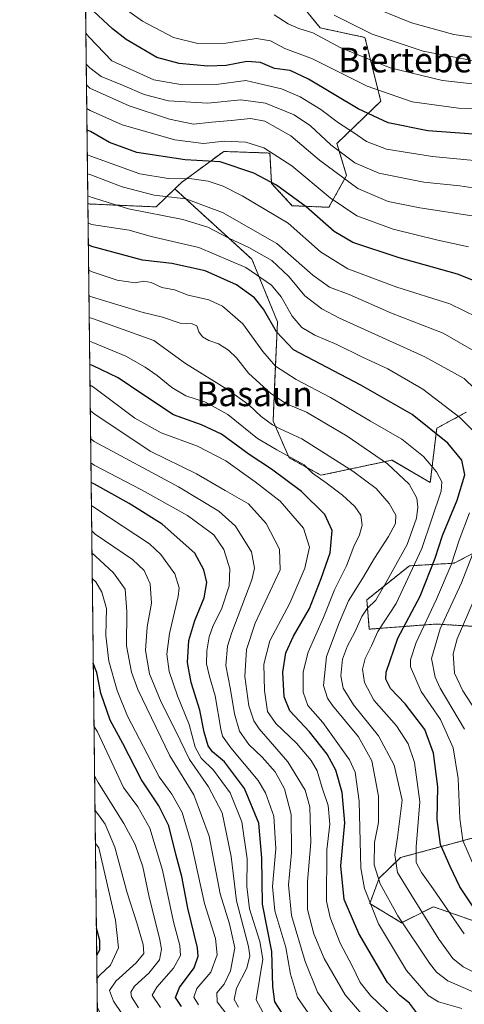
# Model space of a CAD drawing. Units: metres. Extents: x 579782 to 583206, y 4761284 to 4763638.
# Drawn here: x 579782 to 579927, y 4761445 to 4761764 of the extents above; entities that cross this region are included whole.
import ezdxf
from ezdxf.enums import TextEntityAlignment as Align

# ---------------------------------------------------------------- set-up
doc = ezdxf.new("R2010")
doc.units = ezdxf.units.M
doc.header["$MEASUREMENT"] = 0
doc.linetypes.add('TRAZOS', pattern=[0.75, 0.5, -0.25])
for name, color, linetype, lineweight in [('Arbolado forestal', 92, 'TRAZOS', 0), ('Arbolado forestal CxS', 92, 'Continuous', 0), ('Comarca CxS', 133, 'Continuous', 0), ('Comunidad Autónoma CxS', 142, 'Continuous', 0), ('Curva de nivel maestra', 36, 'Continuous', 30), ('Curva de nivel normal', 36, 'Continuous', 0), ('Entidad de ámbito territorial CxS', 92, 'Continuous', 0), ('Espacio natural protegido CxS', 2, 'Continuous', 0), ('Municipio CxS', 142, 'Continuous', 0), ('Pastizal CxS', 92, 'Continuous', 0), ('Provincia CxS', 1, 'Continuous', 0), ('Texto cartográfico', 19, 'Continuous', 0)]:
    doc.layers.add(name, color=color, linetype=linetype, lineweight=lineweight)
doc.styles.add('Arial', font='txt', dxfattribs={"height": 0.2})

# ---------------------------------------------------------------- blocks, each defined once
blk = doc.blocks.new('*U150')
at = {"layer": 'Arbolado forestal CxS', "color": 92, "linetype": 'Continuous', "lineweight": 0}
for points in [[(579809.42, 4761284.44, 1222.14), (579804.51, 4761704.22, 991.36), (579826.66, 4761703.25, 987.45), (579832.68, 4761709.08, 981.94), (579857.7, 4761686.29, 992.15), (579866, 4761665.97, 998.1), (579865.19, 4761648.94, 1006.48), (579864.58, 4761633.77, 1013.9), (579869.75, 4761621.87, 1019.67), (579880.1, 4761616.18, 1018.98), (579903.14, 4761621.09, 1008.87), (579915.56, 4761613.85, 1006.73), (579917.63, 4761631.44, 999.11), (579927.2, 4761636.6, 993.55)], [(579945.57, 4761599.36, 979.4), (579923.34, 4761587.66, 993.76), (579908.76, 4761586.79, 1006.52), (579894.97, 4761575.76, 1011.36), (579895.76, 4761566.25, 1006.45), (579917.47, 4761567.92, 991.35), (579935.19, 4761566.82, 977.39)], [(579931.08, 4761498.95, 990.83), (579905.88, 4761492.12, 1008.71), (579898.99, 4761485.5, 1014.1), (579895.89, 4761477.22, 1019.35), (579906.24, 4761471.01, 1014.48), (579916.59, 4761476.18, 1007.07), (579934.19, 4761469.97, 999.22)]]:
    blk.add_polyline3d(points, dxfattribs=at)
blk = doc.blocks.new('*U171')
at = {"layer": 'Curva de nivel normal', "color": 36, "linetype": 'Continuous', "lineweight": 0}
for points in [[(579807.45, 4761452.88, 1095), (579808.51, 4761454.12, 1095), (579811.81, 4761457.27, 1095), (579814.4, 4761462.8, 1095), (579813.4, 4761471.81, 1095), (579808.03, 4761495.29, 1095), (579806.94, 4761496.73, 1095)], [(580032.2, 4761287.09, 1095), (580020.1, 4761298.68, 1095), (580014.36, 4761304.28, 1095), (580010.34, 4761306.93, 1095), (580005.07, 4761308.99, 1095), (579999.43, 4761309.5, 1095), (579991.89, 4761307.4, 1095), (579982.42, 4761303.77, 1095), (579978.44, 4761303.35, 1095), (579974.91, 4761304.8, 1095), (579972.48, 4761307.66, 1095), (579968.66, 4761313.56, 1095), (579961.84, 4761318.69, 1095), (579956.14, 4761320.18, 1095), (579949.37, 4761319.88, 1095), (579945, 4761320.96, 1095), (579943.14, 4761322.92, 1095), (579942.84, 4761325.39, 1095), (579943.71, 4761329.63, 1095), (579943.42, 4761332.67, 1095), (579941.61, 4761337.52, 1095), (579940.67, 4761342.58, 1095), (579939.15, 4761344.85, 1095), (579937.16, 4761346.08, 1095), (579926.77, 4761351.02, 1095), (579920.19, 4761354.77, 1095), (579912.78, 4761358.42, 1095), (579902.58, 4761362.68, 1095), (579898.06, 4761365.51, 1095), (579893.26, 4761370.21, 1095), (579888.83, 4761371.94, 1095), (579881.82, 4761372.17, 1095), (579877.92, 4761373.4, 1095), (579874.15, 4761376.35, 1095), (579870.03, 4761378.98, 1095), (579867.2, 4761382.12, 1095), (579864.04, 4761388.05, 1095), (579858, 4761394.71, 1095), (579849.9, 4761400.5, 1095), (579839.85, 4761406, 1095), (579834.88, 4761409.13, 1095), (579831.33, 4761411.24, 1095), (579829.07, 4761414.02, 1095), (579826.75, 4761418.89, 1095), (579822.24, 4761424.72, 1095), (579813.99, 4761433.74, 1095), (579808.66, 4761441.32, 1095), (579807.56, 4761443.39, 1095)]]:
    blk.add_polyline3d(points, dxfattribs=at)
blk = doc.blocks.new('*U189')
at = {"layer": 'Curva de nivel maestra', "color": 36, "linetype": 'Continuous', "lineweight": 30}
blk.add_polyline3d([(579932.26, 4761471.95, 1000), (579925.14, 4761482.66, 1000), (579922.02, 4761489.26, 1000), (579918.81, 4761496.39, 1000), (579917.82, 4761504.46, 1000), (579917.97, 4761515.12, 1000), (579916.63, 4761525.99, 1000), (579913.76, 4761533.67, 1000), (579907.36, 4761541.99, 1000), (579902.61, 4761546.98, 1000), (579901.15, 4761550.04, 1000), (579901.19, 4761552.31, 1000), (579905.06, 4761563.31, 1000), (579912.26, 4761576.98, 1000), (579917.14, 4761589.31, 1000), (579919.53, 4761596.66, 1000), (579924.22, 4761608.05, 1000), (579926.7, 4761616.33, 1000), (579925.81, 4761621.05, 1000), (579921.28, 4761626.58, 1000), (579909.68, 4761635.86, 1000), (579893.06, 4761645.45, 1000), (579871.18, 4761656.92, 1000), (579865.63, 4761662.67, 1000), (579861.47, 4761670.05, 1000), (579858.54, 4761673.79, 1000), (579852.69, 4761677.95, 1000), (579842.54, 4761682.54, 1000), (579831.73, 4761684.94, 1000), (579822.23, 4761685.99, 1000), (579805.75, 4761690.45, 1000), (579804.67, 4761690.9, 1000)], dxfattribs=at)
blk = doc.blocks.new('*U193')
at = {"layer": 'Curva de nivel maestra', "color": 36, "linetype": 'Continuous', "lineweight": 30}
for points in [[(579807.36, 4761460.5, 1100), (579808.41, 4761462.25, 1100), (579808.38, 4761465.18, 1100), (579807.26, 4761469.19, 1100)], [(580026.05, 4761287.01, 1100), (580023.45, 4761289.47, 1100), (580012.68, 4761297.84, 1100), (580003.68, 4761302.94, 1100), (579998.28, 4761304.2, 1100), (579992.05, 4761303.18, 1100), (579980.45, 4761299.21, 1100), (579974.18, 4761298.5, 1100), (579970.76, 4761300.94, 1100), (579967.86, 4761306.3, 1100), (579964.99, 4761310.08, 1100), (579960.42, 4761313.74, 1100), (579955.28, 4761315.24, 1100), (579945.92, 4761315.61, 1100), (579940.59, 4761316.18, 1100), (579939.21, 4761317.48, 1100), (579938.95, 4761321.85, 1100), (579939.75, 4761329.93, 1100), (579938.62, 4761335.27, 1100), (579936.89, 4761340.42, 1100), (579933.62, 4761343, 1100), (579925.82, 4761346.36, 1100), (579916.96, 4761351.21, 1100), (579908.52, 4761355.44, 1100), (579903.19, 4761357.16, 1100), (579899.14, 4761357.65, 1100), (579896.4, 4761360.04, 1100), (579892.4, 4761365.24, 1100), (579886.68, 4761368.16, 1100), (579880.45, 4761369.31, 1100), (579875, 4761372.34, 1100), (579871.3, 4761375.21, 1100), (579865.48, 4761378.99, 1100), (579860.56, 4761385.31, 1100), (579852.1, 4761395.51, 1100), (579843.56, 4761401.35, 1100), (579832.62, 4761406.18, 1100), (579828.07, 4761409.25, 1100), (579822.54, 4761414.6, 1100), (579808.79, 4761429.6, 1100), (579807.7, 4761431.42, 1100)]]:
    blk.add_polyline3d(points, dxfattribs=at)
blk = doc.blocks.new('*U202')
at = {"layer": 'Curva de nivel maestra', "color": 36, "linetype": 'Continuous', "lineweight": 30}
blk.add_polyline3d([(579933.99, 4761726.58, 950), (579914.78, 4761727.98, 950), (579901.86, 4761730.53, 950), (579892.18, 4761735.04, 950), (579876.06, 4761744.75, 950), (579870.06, 4761747.48, 950), (579865, 4761748.13, 950), (579860.46, 4761750.15, 950), (579856, 4761750.48, 950), (579849.37, 4761749.15, 950), (579843.38, 4761748.94, 950), (579834.13, 4761749.77, 950), (579826.91, 4761751.72, 950), (579821.38, 4761755.02, 950), (579816.91, 4761757.56, 950), (579812.52, 4761761.05, 950), (579804.85, 4761768.13, 950)], dxfattribs=at)
blk = doc.blocks.new('*U204')
at = {"layer": 'Curva de nivel maestra', "color": 36, "linetype": 'Continuous', "lineweight": 30}
blk.add_polyline3d([(579935.5, 4761676.99, 975), (579924.36, 4761681.48, 975), (579905.46, 4761686.73, 975), (579890.43, 4761691.68, 975), (579884.37, 4761695.29, 975), (579875.34, 4761703.27, 975), (579865.68, 4761710.27, 975), (579858.28, 4761714.18, 975), (579847.35, 4761717.83, 975), (579836.02, 4761718.56, 975), (579820.4, 4761720.92, 975), (579811.53, 4761724.12, 975), (579805.32, 4761727.71, 975), (579804.23, 4761728.16, 975)], dxfattribs=at)
blk = doc.blocks.new('*U205')
at = {"layer": 'Curva de nivel maestra', "color": 36, "linetype": 'Continuous', "lineweight": 30}
blk.add_polyline3d([(579911.08, 4761441.88, 1025), (579908.85, 4761444.92, 1025), (579905.67, 4761447.36, 1025), (579901.65, 4761451.65, 1025), (579892.35, 4761467.46, 1025), (579887.65, 4761478.57, 1025), (579886.58, 4761489.5, 1025), (579887.83, 4761503.41, 1025), (579887.02, 4761513.28, 1025), (579884.94, 4761520.52, 1025), (579882.08, 4761525.66, 1025), (579876.34, 4761532.88, 1025), (579869.96, 4761539.77, 1025), (579868.14, 4761544.26, 1025), (579867.69, 4761552.29, 1025), (579868.69, 4761558.55, 1025), (579871.23, 4761563.96, 1025), (579876.39, 4761572.98, 1025), (579880.16, 4761582.65, 1025), (579883.09, 4761590.98, 1025), (579883.74, 4761598.27, 1025), (579881.38, 4761603.47, 1025), (579873.82, 4761610.94, 1025), (579864.1, 4761618.15, 1025), (579856.8, 4761622.94, 1025), (579847.81, 4761629.55, 1025), (579841.36, 4761632.56, 1025), (579832.22, 4761635.74, 1025), (579821.94, 4761642.62, 1025), (579814.33, 4761647.82, 1025), (579806.2, 4761651.74, 1025), (579805.12, 4761652.16, 1025)], dxfattribs=at)

msp = doc.modelspace()

# ---------------------------------------------------------------- linework, layer by layer
at = {"layer": 'Arbolado forestal', "color": 92, "linetype": 'TRAZOS', "lineweight": 0}
for points in [[(579804.51, 4761704.22, 991.36), (579799.44, 4762138, 810.98)], [(579832.68, 4761709.08, 981.94), (579834.82, 4761711.15, 980.41), (579842.09, 4761716.5, 975.65), (579848.54, 4761721.24, 972.19), (579853.19, 4761721.08, 971.8), (579863.54, 4761720.72, 970.18), (579864.06, 4761710.89, 974.8), (579870.79, 4761703.64, 976.43), (579882.69, 4761703.12, 971.62), (579888.39, 4761713.48, 963.32), (579885.28, 4761723.83, 958.54), (579899.51, 4761737.54, 946.03), (579894.34, 4761758.24, 935.74), (579879.85, 4761761.35, 938.21), (579851.9, 4761795.51, 919.99)], [(579804.51, 4761704.22, 991.36), (579826.66, 4761703.25, 987.45), (579832.68, 4761709.08, 981.94)], [(579832.68, 4761709.08, 981.94), (579857.69, 4761686.29, 992.15), (579866, 4761665.97, 998.1), (579865.19, 4761648.94, 1006.48), (579864.58, 4761633.77, 1013.9), (579869.75, 4761621.87, 1019.67), (579880.1, 4761616.18, 1018.98), (579903.13, 4761621.09, 1008.87), (579915.56, 4761613.85, 1006.73), (579917.63, 4761631.45, 999.11), (579927.2, 4761636.6, 993.55)], [(580661.61, 4761294.57, 939.11), (579809.42, 4761284.44, 1222.14), (579804.51, 4761704.22, 991.36)], [(579945.57, 4761599.36, 979.4), (579923.34, 4761587.66, 993.76), (579908.76, 4761586.79, 1006.52), (579894.97, 4761575.77, 1011.36), (579895.76, 4761566.25, 1006.45), (579917.47, 4761567.92, 991.35), (579935.19, 4761566.82, 977.39)], [(579931.08, 4761498.95, 990.83), (579905.88, 4761492.12, 1008.71), (579898.99, 4761485.5, 1014.1), (579895.89, 4761477.22, 1019.35), (579906.24, 4761471.01, 1014.48), (579916.59, 4761476.18, 1007.07), (579934.19, 4761469.97, 999.22)]]:
    msp.add_polyline3d(points, dxfattribs=at)
at = {"layer": 'Arbolado forestal CxS', "color": 92, "linetype": 'Continuous', "lineweight": 0}
msp.add_polyline3d([(579851.9, 4761795.51, 919.99), (579879.85, 4761761.35, 938.21), (579894.34, 4761758.24, 935.74), (579899.51, 4761737.54, 946.03), (579885.28, 4761723.83, 958.54), (579888.39, 4761713.48, 963.32), (579882.69, 4761703.12, 971.62), (579870.79, 4761703.64, 976.43), (579864.06, 4761710.89, 974.8), (579863.54, 4761720.72, 970.18), (579853.19, 4761721.08, 971.8), (579848.54, 4761721.24, 972.19), (579842.09, 4761716.5, 975.65), (579834.82, 4761711.15, 980.41), (579832.68, 4761709.08, 981.94), (579826.66, 4761703.25, 987.45), (579804.51, 4761704.22, 991.36), (579799.44, 4762138, 810.98)], dxfattribs=at)
at = {"layer": 'Comarca CxS', "color": 133, "linetype": 'Continuous', "lineweight": 0}
msp.add_polyline3d([(583205.66, 4761324.8, 699.08), (579809.42, 4761284.44, 1222.14), (579803.62, 4761780.37, 945.76), (579782.38, 4763597.95, 480.45), (581094.58, 4763613.53, 367.76), (583177.49, 4763638.27, 278.62), (583205.66, 4761324.8, 699.08)], close=True, dxfattribs=at)
msp.add_polyline3d([(583205.66, 4761324.8, 699.08), (579809.42, 4761284.44, 1222.14), (579803.62, 4761780.37, 945.76), (579782.38, 4763597.95, 480.45), (581094.58, 4763613.53, 367.76), (583177.49, 4763638.27, 278.62), (583205.66, 4761324.8, 699.08)], close=True, dxfattribs=at)
at = {"layer": 'Comunidad Autónoma CxS', "color": 142, "linetype": 'Continuous', "lineweight": 0}
msp.add_polyline3d([(583205.66, 4761324.8, 699.08), (579809.42, 4761284.44, 1222.14), (579782.38, 4763597.95, 480.45), (583177.49, 4763638.27, 278.62), (583205.66, 4761324.8, 699.08)], close=True, dxfattribs=at)
msp.add_polyline3d([(583205.66, 4761324.8, 699.08), (579809.42, 4761284.44, 1222.14), (579782.38, 4763597.95, 480.45), (583177.49, 4763638.27, 278.62), (583205.66, 4761324.8, 699.08)], close=True, dxfattribs=at)
at = {"layer": 'Curva de nivel maestra', "color": 36, "linetype": 'Continuous', "lineweight": 30}
for points in [[(579867.46, 4761441.65, 1050), (579865.1, 4761445.31, 1050), (579864.52, 4761450.31, 1050), (579864.2, 4761461.65, 1050), (579861.18, 4761476.98, 1050), (579860.86, 4761491.97, 1050), (579859.91, 4761503.26, 1050), (579855.32, 4761514.53, 1050), (579848.76, 4761523.17, 1050), (579844.89, 4761526.48, 1050), (579843.49, 4761528.41, 1050), (579842.26, 4761532.84, 1050), (579840.76, 4761540.01, 1050), (579838.02, 4761548.98, 1050), (579836.79, 4761555.46, 1050), (579837.24, 4761562.6, 1050), (579839.13, 4761569.11, 1050), (579842.2, 4761576.36, 1050), (579843.09, 4761581.37, 1050), (579842.13, 4761585.51, 1050), (579839.23, 4761590.85, 1050), (579828.6, 4761600.26, 1050), (579817.84, 4761607, 1050), (579806.65, 4761613.28, 1050), (579805.57, 4761613.81, 1050)], [(579834.85, 4761443.77, 1075), (579832.87, 4761446.71, 1075), (579834.21, 4761449.94, 1075), (579838.93, 4761456.31, 1075), (579840.29, 4761460.19, 1075), (579840.02, 4761462.9, 1075), (579836.86, 4761475.67, 1075), (579834.96, 4761486, 1075), (579833.15, 4761492.8, 1075), (579830.71, 4761502.45, 1075), (579827.49, 4761508.87, 1075), (579821.88, 4761517.4, 1075), (579815.79, 4761529.2, 1075), (579811.76, 4761536.71, 1075), (579808.65, 4761545.47, 1075), (579807.36, 4761552.19, 1075), (579806.26, 4761555.18, 1075)]]:
    msp.add_polyline3d(points, dxfattribs=at)
at = {"layer": 'Curva de nivel normal', "color": 36, "linetype": 'Continuous', "lineweight": 0}
for points in [[(579933.52, 4761735.11, 945), (579924.72, 4761735.3, 945), (579909.72, 4761737.31, 945), (579895.07, 4761742.47, 945), (579877.31, 4761751.27, 945), (579868.4, 4761754.66, 945), (579863.67, 4761757.18, 945), (579859.16, 4761757.92, 945), (579849.24, 4761756.4, 945), (579840.18, 4761756.27, 945), (579832.29, 4761758.22, 945), (579822.25, 4761763.51, 945), (579814.77, 4761768.84, 945)], [(579894.01, 4761769.2, 930), (579909.44, 4761762.94, 930), (579923.22, 4761759.19, 930), (579937.38, 4761757.19, 930)], [(579937.11, 4761742.37, 940), (579919.5, 4761744.25, 940), (579902.54, 4761748.43, 940), (579886.52, 4761754.86, 940), (579877.43, 4761759.74, 940), (579872.92, 4761761.09, 940), (579869.49, 4761762.6, 940), (579864.92, 4761765.53, 940)], [(579884.36, 4761765.51, 935), (579896.7, 4761759.3, 935), (579913.24, 4761753.78, 935), (579935.9, 4761749.44, 935)], [(579936.54, 4761717.71, 955), (579916.23, 4761719.61, 955), (579901.4, 4761721.96, 955), (579894.9, 4761724.44, 955), (579890.59, 4761727.43, 955), (579885.75, 4761730.51, 955), (579880.04, 4761734.91, 955), (579873.36, 4761739.02, 955), (579867.28, 4761741.52, 955), (579861.19, 4761743.02, 955), (579855.69, 4761744.26, 955), (579846.15, 4761743.01, 955), (579835.16, 4761742.81, 955), (579825.93, 4761744.45, 955), (579812.3, 4761750.67, 955), (579804.96, 4761758.36, 955), (579803.87, 4761759.6, 955)], [(579803.98, 4761749.58, 960), (579805.08, 4761748.36, 960), (579808.78, 4761745.59, 960), (579815.67, 4761742.8, 960), (579822.79, 4761739.68, 960), (579830.62, 4761737.62, 960), (579843.42, 4761736.92, 960), (579854.07, 4761737.97, 960), (579862.15, 4761736.94, 960), (579871.39, 4761733.15, 960), (579876.67, 4761729.55, 960), (579883.27, 4761723.38, 960), (579891.07, 4761717.6, 960), (579898.85, 4761714.25, 960), (579913.43, 4761711.27, 960), (579925.12, 4761710.05, 960), (579932.11, 4761709.02, 960)], [(579804.06, 4761742.87, 965), (579805.15, 4761741.81, 965), (579817.87, 4761736.05, 965), (579830.96, 4761731.77, 965), (579838.79, 4761730.05, 965), (579844.74, 4761730.75, 965), (579850.99, 4761731.25, 965), (579857.24, 4761731.96, 965), (579861.91, 4761731.03, 965), (579870.27, 4761726.34, 965), (579879.67, 4761718.46, 965), (579892.01, 4761709.26, 965), (579901.88, 4761705.03, 965), (579912.12, 4761702.94, 965), (579931.95, 4761699.93, 965)], [(579804.15, 4761735.22, 970), (579805.24, 4761734.55, 970), (579815.61, 4761729.92, 970), (579832.7, 4761725.07, 970), (579841.94, 4761723.87, 970), (579848.67, 4761724.59, 970), (579855.68, 4761724.27, 970), (579861.53, 4761722.46, 970), (579870.65, 4761716.57, 970), (579883.09, 4761706.25, 970), (579891.7, 4761700.41, 970), (579903.54, 4761696.08, 970), (579918, 4761692.42, 970), (579927.9, 4761690.33, 970)], [(579804.33, 4761720.16, 980), (579805.41, 4761719.67, 980), (579821.31, 4761713.97, 980), (579830.52, 4761712.5, 980), (579838.19, 4761712.31, 980), (579843.47, 4761711.64, 980), (579848.38, 4761709.98, 980), (579854.56, 4761706.82, 980), (579869.42, 4761697.95, 980), (579879.93, 4761688.69, 980), (579888.77, 4761683.13, 980), (579904.7, 4761677.23, 980), (579921.86, 4761671.8, 980), (579935.23, 4761665.31, 980)], [(579804.4, 4761713.97, 985), (579805.48, 4761713.62, 985), (579815.61, 4761709.72, 985), (579825.97, 4761707.07, 985), (579836.24, 4761705.83, 985), (579848.2, 4761701.46, 985), (579865.73, 4761691.42, 985), (579877.49, 4761681.13, 985), (579882.84, 4761677.19, 985), (579889.2, 4761674.79, 985), (579902.98, 4761668.82, 985), (579919.68, 4761662.28, 985), (579931.76, 4761655.32, 985)], [(579804.48, 4761706.8, 990), (579805.57, 4761706.4, 990), (579817.69, 4761702.67, 990), (579835.3, 4761699.19, 990), (579843.44, 4761696.7, 990), (579850.22, 4761693.13, 990), (579856.72, 4761690.13, 990), (579864.15, 4761685.87, 990), (579869.72, 4761680.66, 990), (579874.9, 4761674.41, 990), (579880.32, 4761670.16, 990), (579886.06, 4761667.14, 990), (579913.73, 4761654.66, 990), (579926.5, 4761647.57, 990), (579933.31, 4761641.02, 990)], [(579930.62, 4761629.36, 995), (579925.1, 4761634.95, 995), (579913.11, 4761644.12, 995), (579901.78, 4761650.68, 995), (579893.61, 4761654.47, 995), (579885.27, 4761658.63, 995), (579878.11, 4761661.64, 995), (579873.91, 4761664.12, 995), (579870.75, 4761667.82, 995), (579867.23, 4761674.03, 995), (579864, 4761677.9, 995), (579855.67, 4761683.55, 995), (579840.45, 4761690.06, 995), (579825.06, 4761693.69, 995), (579817.9, 4761695.76, 995), (579805.67, 4761697.56, 995), (579804.59, 4761698.06, 995)], [(579926.59, 4761467.34, 1005), (579916.48, 4761481.97, 1005), (579912.67, 4761487.26, 1005), (579910.93, 4761490.56, 1005), (579910.92, 4761495.63, 1005), (579912.16, 4761510.22, 1005), (579910.4, 4761522.94, 1005), (579908.42, 4761529.06, 1005), (579904.6, 4761534.86, 1005), (579897.2, 4761543.23, 1005), (579894.22, 4761548.93, 1005), (579893.58, 4761553.28, 1005), (579894.44, 4761556.7, 1005), (579896.43, 4761560.88, 1005), (579898.5, 4761565.48, 1005), (579904.45, 4761574.55, 1005), (579912.84, 4761592.42, 1005), (579919.08, 4761611, 1005), (579919.29, 4761614, 1005), (579917.56, 4761617.3, 1005), (579913.35, 4761622.24, 1005), (579906.27, 4761627.94, 1005), (579896.16, 4761633.76, 1005), (579883.16, 4761641.4, 1005), (579872.04, 4761647.26, 1005), (579865.34, 4761651.62, 1005), (579861.2, 4761656.33, 1005), (579854.71, 4761665.27, 1005), (579848.18, 4761671.01, 1005), (579843.74, 4761673.11, 1005), (579837, 4761674.58, 1005), (579832.57, 4761676.35, 1005), (579828.5, 4761677.06, 1005), (579825, 4761678.7, 1005), (579822.65, 4761679.2, 1005), (579819.79, 4761678.62, 1005), (579814.01, 4761679.53, 1005), (579805.85, 4761682.23, 1005), (579804.76, 4761682.73, 1005)], [(579804.86, 4761674.44, 1010), (579805.95, 4761673.96, 1010), (579822.4, 4761668.96, 1010), (579828.66, 4761667.49, 1010), (579834.38, 4761665.54, 1010), (579838.27, 4761665.36, 1010), (579839.86, 4761664.68, 1010), (579840.52, 4761662.75, 1010), (579841.67, 4761661.06, 1010), (579843.75, 4761659.87, 1010), (579846.86, 4761658.78, 1010), (579850.15, 4761656.74, 1010), (579852.68, 4761654.27, 1010), (579856.63, 4761649.34, 1010), (579863.88, 4761642.66, 1010), (579868.89, 4761639.36, 1010), (579875.36, 4761636.63, 1010), (579888.63, 4761628.86, 1010), (579901.69, 4761619.93, 1010), (579908.73, 4761613.31, 1010), (579911.17, 4761608.8, 1010), (579911.5, 4761605.86, 1010), (579911.03, 4761602.22, 1010), (579908.07, 4761593.74, 1010), (579901.61, 4761582.03, 1010), (579897.92, 4761575.63, 1010), (579895.07, 4761572.99, 1010), (579893.31, 4761570.32, 1010), (579891.13, 4761565.27, 1010), (579888.65, 4761560.79, 1010), (579887.07, 4761556.54, 1010), (579886.55, 4761551.1, 1010), (579887.27, 4761547.11, 1010), (579890.62, 4761541.7, 1010), (579898.77, 4761531.65, 1010), (579903.82, 4761522.08, 1010), (579906.42, 4761510.73, 1010), (579904.9, 4761498.65, 1010), (579904.04, 4761492.98, 1010), (579904.95, 4761487.31, 1010), (579909.21, 4761480.31, 1010), (579918.35, 4761465.68, 1010), (579922.82, 4761459.43, 1010), (579926.24, 4761456.73, 1010), (579933.04, 4761453.37, 1010)], [(579804.94, 4761667.32, 1015), (579806.03, 4761667.01, 1015), (579825.84, 4761659.92, 1015), (579836.18, 4761652.43, 1015), (579850.12, 4761643.74, 1015), (579856.67, 4761639.08, 1015), (579860.73, 4761635.27, 1015), (579864.4, 4761632.56, 1015), (579867.06, 4761631.19, 1015), (579873.85, 4761628.03, 1015), (579890.4, 4761617.54, 1015), (579897.96, 4761611.88, 1015), (579902.16, 4761607.07, 1015), (579904.36, 4761603.27, 1015), (579904.26, 4761600.52, 1015), (579902.01, 4761596.28, 1015), (579897.41, 4761589.31, 1015), (579893.58, 4761582.65, 1015), (579889.01, 4761575.4, 1015), (579886.04, 4761568.34, 1015), (579881.89, 4761557.4, 1015), (579880.92, 4761547.98, 1015), (579882.19, 4761543.9, 1015), (579883.88, 4761541.47, 1015), (579892.27, 4761531.27, 1015), (579896.62, 4761523.47, 1015), (579898.8, 4761512.02, 1015), (579898.71, 4761503.54, 1015), (579897.41, 4761496.99, 1015), (579897.3, 4761489.78, 1015), (579899.26, 4761483.6, 1015), (579905.03, 4761473.21, 1015), (579915.28, 4761457.88, 1015), (579917.56, 4761454.95, 1015), (579921.23, 4761452.1, 1015), (579929.45, 4761448.57, 1015)], [(579805.03, 4761659.67, 1020), (579806.12, 4761659.23, 1020), (579816.75, 4761654.79, 1020), (579823.08, 4761651.25, 1020), (579826.97, 4761648.5, 1020), (579831.72, 4761644.63, 1020), (579836.24, 4761641.99, 1020), (579842.6, 4761639.86, 1020), (579849.84, 4761635.93, 1020), (579859.47, 4761628.06, 1020), (579865.82, 4761624.4, 1020), (579874.66, 4761619.57, 1020), (579877.3, 4761616.88, 1020), (579881.8, 4761613.72, 1020), (579887.08, 4761609.67, 1020), (579891.12, 4761606.04, 1020), (579893.01, 4761603.26, 1020), (579893.44, 4761600.02, 1020), (579892.56, 4761596.9, 1020), (579890.73, 4761593.04, 1020), (579888.32, 4761586.76, 1020), (579884.53, 4761578.98, 1020), (579880.86, 4761570.02, 1020), (579875.92, 4761558.81, 1020), (579874.27, 4761552.35, 1020), (579874.27, 4761545.75, 1020), (579875.82, 4761541.52, 1020), (579880.73, 4761535.94, 1020), (579889.38, 4761523.82, 1020), (579891.14, 4761519.88, 1020), (579892.45, 4761510.49, 1020), (579893.01, 4761488.69, 1020), (579894.24, 4761482.14, 1020), (579898.78, 4761470.65, 1020), (579907.82, 4761455.51, 1020), (579914.9, 4761447.34, 1020), (579918.23, 4761445.32, 1020), (579925.83, 4761443.11, 1020)], [(579805.2, 4761645.41, 1030), (579806.29, 4761644.76, 1030), (579819.73, 4761634.71, 1030), (579828.24, 4761629.92, 1030), (579840.05, 4761625.62, 1030), (579849.23, 4761620.9, 1030), (579858.73, 4761614.08, 1030), (579866.87, 4761607.79, 1030), (579874.4, 4761598.99, 1030), (579876.42, 4761592.86, 1030), (579874.91, 4761585.99, 1030), (579869.95, 4761574.65, 1030), (579863.53, 4761562.43, 1030), (579861.61, 4761554.92, 1030), (579861.76, 4761546.29, 1030), (579862.79, 4761539.48, 1030), (579865.4, 4761535.59, 1030), (579872.12, 4761529.23, 1030), (579876.96, 4761523.65, 1030), (579878.83, 4761520.27, 1030), (579880.51, 4761514.76, 1030), (579882.48, 4761508.99, 1030), (579882.93, 4761503, 1030), (579881.99, 4761494.64, 1030), (579881.92, 4761477.96, 1030), (579883.05, 4761472.64, 1030), (579886.33, 4761464.31, 1030), (579890.24, 4761457, 1030), (579892.76, 4761451.63, 1030), (579896.12, 4761447.34, 1030), (579903.88, 4761440.03, 1030)], [(579805.3, 4761637.04, 1035), (579806.39, 4761636.2, 1035), (579824.66, 4761623.95, 1035), (579839.76, 4761616.68, 1035), (579849.01, 4761611.26, 1035), (579856.61, 4761606.94, 1035), (579862.3, 4761600.52, 1035), (579866.63, 4761592.19, 1035), (579866.91, 4761585.47, 1035), (579858.72, 4761568.15, 1035), (579855.9, 4761559.6, 1035), (579855.37, 4761550.87, 1035), (579856.69, 4761541.37, 1035), (579858.28, 4761536.53, 1035), (579860.06, 4761533.88, 1035), (579869.37, 4761523.23, 1035), (579874.92, 4761513.96, 1035), (579876.43, 4761508.65, 1035), (579876.78, 4761496.98, 1035), (579875.69, 4761484.4, 1035), (579875.68, 4761475.31, 1035), (579877.78, 4761467.34, 1035), (579881.14, 4761459.42, 1035), (579887.89, 4761447.62, 1035), (579896.64, 4761437.54, 1035)], [(579805.4, 4761628.05, 1040), (579806.49, 4761627.18, 1040), (579833.87, 4761612.44, 1040), (579847.01, 4761604.57, 1040), (579852.41, 4761599.65, 1040), (579857.54, 4761591.34, 1040), (579858.51, 4761586.08, 1040), (579857.63, 4761582.25, 1040), (579851.14, 4761565.19, 1040), (579849.81, 4761560.73, 1040), (579849.27, 4761554.49, 1040), (579850.8, 4761546.72, 1040), (579852.02, 4761538.76, 1040), (579853.69, 4761533.13, 1040), (579856.72, 4761528.81, 1040), (579861, 4761524.75, 1040), (579865.28, 4761519.91, 1040), (579868.22, 4761514.48, 1040), (579870.39, 4761506.06, 1040), (579870.5, 4761493.67, 1040), (579869.55, 4761483.31, 1040), (579870.53, 4761473.31, 1040), (579874.98, 4761458.39, 1040), (579878.96, 4761448.45, 1040), (579883.76, 4761441.8, 1040)], [(579805.5, 4761620.24, 1045), (579806.58, 4761619.43, 1045), (579821.91, 4761611.42, 1045), (579836.84, 4761603.12, 1045), (579845.3, 4761596.8, 1045), (579848.56, 4761592.14, 1045), (579850.56, 4761585.81, 1045), (579850.34, 4761580.26, 1045), (579847.8, 4761572.72, 1045), (579845.17, 4761567.42, 1045), (579843.8, 4761563.72, 1045), (579843.03, 4761559.25, 1045), (579843.02, 4761555, 1045), (579843.96, 4761550.84, 1045), (579845.82, 4761544.56, 1045), (579847.58, 4761533.83, 1045), (579848.17, 4761531.55, 1045), (579850.83, 4761527.75, 1045), (579859.73, 4761517.18, 1045), (579862.08, 4761513.14, 1045), (579864.8, 4761505.52, 1045), (579865.44, 4761495.02, 1045), (579864.32, 4761482.76, 1045), (579865.14, 4761474.86, 1045), (579868.72, 4761462.97, 1045), (579870.16, 4761454.26, 1045), (579872.45, 4761446.74, 1045), (579878.4, 4761438.19, 1045)], [(579805.66, 4761606.39, 1055), (579806.74, 4761605.64, 1055), (579824.53, 4761593.93, 1055), (579828.17, 4761590.47, 1055), (579832.68, 4761584.18, 1055), (579834.06, 4761579.69, 1055), (579833.77, 4761576.89, 1055), (579831.01, 4761564.82, 1055), (579830.09, 4761558.11, 1055), (579830.82, 4761552.51, 1055), (579833.52, 4761544.65, 1055), (579837.34, 4761535.31, 1055), (579839.28, 4761527.91, 1055), (579841.19, 4761524.41, 1055), (579845.27, 4761520.45, 1055), (579850.64, 4761513.14, 1055), (579854.43, 4761503.7, 1055), (579856.18, 4761491.76, 1055), (579856.06, 4761482.75, 1055), (579856.94, 4761475.55, 1055), (579860.27, 4761464.94, 1055), (579861.23, 4761459.19, 1055), (579859.04, 4761445.95, 1055), (579862.61, 4761439.33, 1055)], [(579929.94, 4761488.92, 995), (579926.09, 4761497.64, 995), (579925.08, 4761504.85, 995), (579924.63, 4761517.84, 995), (579922.98, 4761527.77, 995), (579918.89, 4761536.96, 995), (579912.58, 4761546.04, 995), (579909.13, 4761554.05, 995), (579909.08, 4761556.29, 995), (579910.96, 4761561.96, 995), (579917.61, 4761575.95, 995), (579922.31, 4761587.14, 995), (579924.87, 4761595.1, 995), (579928.28, 4761603.98, 995)], [(579805.75, 4761598.13, 1060), (579806.84, 4761597.04, 1060), (579818.98, 4761588.84, 1060), (579822.77, 4761585.31, 1060), (579824.67, 4761580.9, 1060), (579825.08, 4761574.68, 1060), (579823.77, 4761567.02, 1060), (579823.22, 4761559.34, 1060), (579824.52, 4761551.77, 1060), (579828.28, 4761542.53, 1060), (579832.94, 4761533.34, 1060), (579837.4, 4761523.93, 1060), (579843.66, 4761515.06, 1060), (579848.06, 4761506.64, 1060), (579851.02, 4761492.44, 1060), (579852.7, 4761478.12, 1060), (579856.57, 4761463.29, 1060), (579857, 4761460.25, 1060), (579856.01, 4761456.21, 1060), (579852.71, 4761449.78, 1060), (579851.9, 4761446.12, 1060), (579853.35, 4761443.63, 1060)], [(579931.56, 4761596.28, 990), (579925.71, 4761581.3, 990), (579918.79, 4761566.31, 990), (579915.94, 4761556.77, 990), (579917.09, 4761550.64, 990), (579918.79, 4761547.15, 990), (579926.68, 4761533.77, 990)], [(579805.84, 4761590.87, 1065), (579806.92, 4761589.96, 1065), (579812.78, 4761584.54, 1065), (579816.55, 4761579.19, 1065), (579817.16, 4761571.98, 1065), (579817, 4761560.81, 1065), (579818.67, 4761552.29, 1065), (579820.73, 4761546.64, 1065), (579831.02, 4761525.17, 1065), (579838.88, 4761512.52, 1065), (579843.79, 4761499.1, 1065), (579847.37, 4761480.41, 1065), (579850.42, 4761470.63, 1065), (579852.2, 4761462.87, 1065), (579850.8, 4761455.34, 1065), (579848.73, 4761451.1, 1065), (579846.36, 4761448.25, 1065), (579846.41, 4761445.33, 1065), (579849.91, 4761440.83, 1065)], [(579805.94, 4761582.61, 1070), (579807.02, 4761581.58, 1070), (579809.06, 4761578.3, 1070), (579810.54, 4761572.96, 1070), (579810.37, 4761564.21, 1070), (579811.29, 4761555.86, 1070), (579814, 4761546.29, 1070), (579817.29, 4761538.06, 1070), (579827.6, 4761518.3, 1070), (579831.77, 4761512.76, 1070), (579835.07, 4761506.8, 1070), (579838.04, 4761496.88, 1070), (579842.34, 4761477.25, 1070), (579845.9, 4761465.83, 1070), (579846.43, 4761460.62, 1070), (579844.41, 4761454.98, 1070), (579839.86, 4761449.62, 1070), (579838.89, 4761446.79, 1070), (579840.41, 4761444.33, 1070)], [(579929.73, 4761575.82, 985), (579924.23, 4761563.09, 985), (579922.95, 4761558.2, 985), (579923.38, 4761551.96, 985), (579926.11, 4761546.22, 985), (579932.52, 4761536.36, 985)], [(579806.5, 4761534.63, 1080), (579807.59, 4761532.89, 1080), (579816.1, 4761514.92, 1080), (579820.71, 4761508.63, 1080), (579824.61, 4761501.65, 1080), (579828.68, 4761488, 1080), (579832.24, 4761471.32, 1080), (579834.37, 4761463.57, 1080), (579834.5, 4761460.34, 1080), (579832.27, 4761456.24, 1080), (579826.89, 4761450.06, 1080), (579825.36, 4761447.44, 1080), (579828.03, 4761443.52, 1080)], [(579820.92, 4761443.42, 1085), (579818.68, 4761446.9, 1085), (579818.38, 4761448.46, 1085), (579819.65, 4761450.44, 1085), (579824.31, 4761454.66, 1085), (579827.73, 4761458.95, 1085), (579828.32, 4761462.37, 1085), (579827.85, 4761465.43, 1085), (579824.22, 4761479.78, 1085), (579822.33, 4761489.08, 1085), (579819.83, 4761496.42, 1085), (579816.13, 4761503.21, 1085), (579807.78, 4761516.44, 1085), (579806.68, 4761518.66, 1085)], [(579818.38, 4761437.23, 1090), (579812.78, 4761445.54, 1090), (579811.53, 4761448.98, 1090), (579813.53, 4761451.98, 1090), (579820.18, 4761457.98, 1090), (579822.64, 4761460.98, 1090), (579822.46, 4761463.98, 1090), (579820.39, 4761470.98, 1090), (579817.2, 4761480.65, 1090), (579813.25, 4761495.48, 1090), (579810.09, 4761502.94, 1090), (579807.9, 4761506.03, 1090), (579806.81, 4761507.43, 1090)]]:
    msp.add_polyline3d(points, dxfattribs=at)
at = {"layer": 'Entidad de ámbito territorial CxS', "color": 92, "linetype": 'Continuous', "lineweight": 0}
for points in [[(582968.83, 4761321.99, 765.51), (579809.42, 4761284.44, 1222.14), (579803.62, 4761780.37, 945.76), (579855.63, 4761849.65, 891.92), (579871.99, 4761871.43, 878.27), (579904.02, 4761914.11, 851.4), (579936.62, 4762006.67, 800.14), (579940.59, 4762017.94, 794.57), (579964.05, 4762095.28, 758.74), (579972.66, 4762105.88, 753.26), (580056.05, 4762208.57, 700.67)], [(582968.83, 4761321.99, 765.51), (579809.42, 4761284.44, 1222.14), (579803.62, 4761780.37, 945.76), (579855.63, 4761849.64, 891.92), (579871.99, 4761871.43, 878.27), (579904.02, 4761914.11, 851.4), (579936.62, 4762006.67, 800.14), (579940.59, 4762017.94, 794.57), (579964.05, 4762095.28, 758.74), (579972.66, 4762105.88, 753.26), (580056.05, 4762208.57, 700.67)]]:
    msp.add_polyline3d(points, dxfattribs=at)
at = {"layer": 'Espacio natural protegido CxS', "color": 2, "linetype": 'Continuous', "lineweight": 0}
msp.add_polyline3d([(582968.83, 4761321.99, 765.51), (579809.42, 4761284.44, 1222.14), (579803.62, 4761780.37, 945.76), (579786.57, 4763239.26, 529.12)], dxfattribs=at)
msp.add_polyline3d([(582968.83, 4761321.99, 765.51), (579809.42, 4761284.44, 1222.14), (579803.62, 4761780.37, 945.76), (579786.57, 4763239.26, 529.12)], dxfattribs=at)
at = {"layer": 'Municipio CxS', "color": 142, "linetype": 'Continuous', "lineweight": 0}
msp.add_polyline3d([(582968.83, 4761321.99, 765.51), (579809.42, 4761284.44, 1222.14), (579803.62, 4761780.37, 945.76), (579786.57, 4763239.26, 529.12), (579782.38, 4763597.95, 480.45), (581094.58, 4763613.53, 367.76), (581668.19, 4763620.35, 280.54)], dxfattribs=at)
msp.add_polyline3d([(582968.83, 4761321.99, 765.51), (579809.42, 4761284.44, 1222.14), (579803.62, 4761780.37, 945.76), (579786.57, 4763239.26, 529.12), (579782.38, 4763597.95, 480.45), (581094.58, 4763613.53, 367.76), (581668.19, 4763620.35, 280.54)], dxfattribs=at)
at = {"layer": 'Pastizal CxS', "color": 92, "linetype": 'Continuous', "lineweight": 0}
for points in [[(579927.2, 4761636.6, 993.55), (579917.63, 4761631.44, 999.11), (579915.56, 4761613.85, 1006.73), (579903.14, 4761621.09, 1008.87), (579880.1, 4761616.18, 1018.98), (579869.75, 4761621.87, 1019.67), (579864.58, 4761633.77, 1013.9), (579865.19, 4761648.94, 1006.48), (579866, 4761665.97, 998.1), (579857.7, 4761686.29, 992.15), (579832.68, 4761709.08, 981.94), (579834.82, 4761711.15, 980.41), (579842.09, 4761716.5, 975.65), (579848.54, 4761721.24, 972.19), (579853.19, 4761721.08, 971.8), (579863.54, 4761720.72, 970.18), (579864.06, 4761710.89, 974.8), (579870.79, 4761703.64, 976.43), (579882.69, 4761703.12, 971.62), (579888.39, 4761713.48, 963.32), (579885.28, 4761723.83, 958.54), (579899.51, 4761737.54, 946.03), (579894.34, 4761758.24, 935.74), (579879.85, 4761761.35, 938.21), (579851.9, 4761795.51, 919.99)], [(579832.68, 4761709.08, 981.94), (579834.82, 4761711.15, 980.41), (579842.09, 4761716.5, 975.65), (579848.54, 4761721.24, 972.19), (579853.19, 4761721.08, 971.8), (579863.54, 4761720.72, 970.18), (579864.06, 4761710.89, 974.8), (579870.79, 4761703.64, 976.43), (579882.69, 4761703.12, 971.62), (579888.39, 4761713.48, 963.32), (579885.28, 4761723.83, 958.54), (579899.51, 4761737.54, 946.03), (579894.34, 4761758.24, 935.74), (579879.85, 4761761.35, 938.21), (579851.9, 4761795.51, 919.99)], [(579832.68, 4761709.08, 981.94), (579857.69, 4761686.29, 992.15), (579866, 4761665.97, 998.1), (579865.19, 4761648.94, 1006.48), (579864.58, 4761633.77, 1013.9), (579869.75, 4761621.87, 1019.67), (579880.1, 4761616.18, 1018.98), (579903.13, 4761621.09, 1008.87), (579915.56, 4761613.85, 1006.73), (579917.63, 4761631.45, 999.11), (579927.2, 4761636.6, 993.55)], [(579935.19, 4761566.82, 977.39), (579917.47, 4761567.92, 991.35), (579895.76, 4761566.25, 1006.45), (579894.97, 4761575.76, 1011.36), (579908.76, 4761586.79, 1006.52), (579923.34, 4761587.66, 993.76), (579945.57, 4761599.36, 979.4)], [(579945.57, 4761599.36, 979.4), (579923.34, 4761587.66, 993.76), (579908.76, 4761586.79, 1006.52), (579894.97, 4761575.77, 1011.36), (579895.76, 4761566.25, 1006.45), (579917.47, 4761567.92, 991.35), (579935.19, 4761566.82, 977.39)], [(579934.19, 4761469.97, 999.22), (579916.59, 4761476.18, 1007.07), (579906.24, 4761471.01, 1014.48), (579895.89, 4761477.22, 1019.35), (579898.99, 4761485.5, 1014.1), (579905.88, 4761492.12, 1008.71), (579931.08, 4761498.95, 990.83)], [(579931.08, 4761498.95, 990.83), (579905.88, 4761492.12, 1008.71), (579898.99, 4761485.5, 1014.1), (579895.89, 4761477.22, 1019.35), (579906.24, 4761471.01, 1014.48), (579916.59, 4761476.18, 1007.07), (579934.19, 4761469.97, 999.22)]]:
    msp.add_polyline3d(points, dxfattribs=at)
at = {"layer": 'Provincia CxS', "color": 1, "linetype": 'Continuous', "lineweight": 0}
msp.add_polyline3d([(583205.66, 4761324.8, 699.08), (579809.42, 4761284.44, 1222.14), (579782.38, 4763597.95, 480.45), (583177.49, 4763638.27, 278.62), (583205.66, 4761324.8, 699.08)], close=True, dxfattribs=at)
msp.add_polyline3d([(583205.66, 4761324.8, 699.08), (579809.42, 4761284.44, 1222.14), (579782.38, 4763597.95, 480.45), (583177.49, 4763638.27, 278.62), (583205.66, 4761324.8, 699.08)], close=True, dxfattribs=at)

# ---------------------------------------------------------------- block references
at = {"layer": 'Arbolado forestal CxS', "color": 92, "linetype": 'Continuous', "lineweight": 0}
msp.add_blockref('*U150', (0, 0), dxfattribs=at)
at = {"layer": 'Curva de nivel maestra', "color": 36, "linetype": 'Continuous', "lineweight": 30}
for name in ['*U202', '*U204', '*U189', '*U205', '*U193']:
    msp.add_blockref(name, (0, 0), dxfattribs=at)
at = {"layer": 'Curva de nivel normal', "color": 36, "linetype": 'Continuous', "lineweight": 0}
msp.add_blockref('*U171', (0, 0), dxfattribs=at)

# ---------------------------------------------------------------- texts
at = {"layer": 'Texto cartográfico', "color": 19, "linetype": 'Continuous', "lineweight": 0, "style": 'Arial'}
for s, p in [('Biertebelar', (579914.16, 4761750.91)), ('Basaun', (579858.55, 4761642.6))]:
    msp.add_text(s, height=8, dxfattribs=at).set_placement(p, align=Align.MIDDLE_CENTER)

doc.saveas('drawing.dxf')
